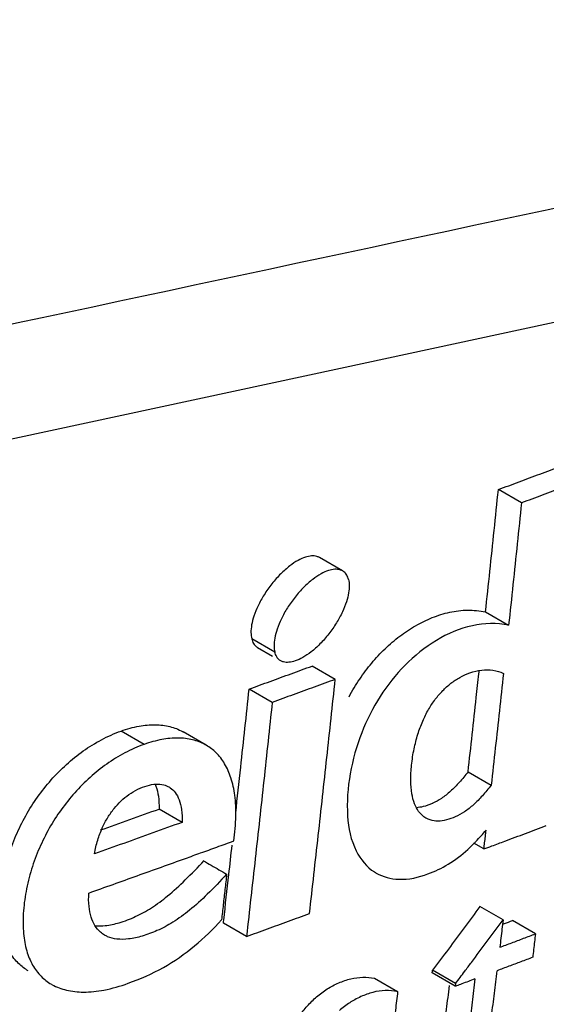
# Model space of a CAD drawing. Extents: x -229 to 1049, y -410 to -148.
# Drawn here: x 247 to 250, y -348 to -342 of the extents above; entities that cross this region are included whole.
import ezdxf

# ---------------------------------------------------------------- set-up
doc = ezdxf.new("R2010")
doc.units = 0
doc.header["$LTSCALE"] = 1.21
doc.header["$MEASUREMENT"] = 0
doc.layers.get('0').update_dxf_attribs({"linetype": 'CONTINUOUS'})

msp = doc.modelspace()

# ---------------------------------------------------------------- linework, layer by layer
for p, q in [((249.6951354149796, -345.0922403696025), (249.5529922143796, -345.0101410976825)), ((248.5943158132196, -345.5104448138625), (248.4522057265996, -345.4283646656025)), ((249.4742661030996, -345.7627647537225), (249.6163532001796, -345.8448316228625)), ((248.1775716505196, -346.0099058342425), (248.0355077741195, -345.9278489117425)), ((248.0716208718196, -345.9809231871025), (248.1636204134995, -346.0340604138225)), ((248.5495794688596, -346.1779097349625), (248.4074878962996, -346.0958402801025)), ((248.1617760001196, -346.3192352232025), (248.0196834547396, -346.2371652070025)), ((247.3741515682595, -346.5776414145425), (247.2321238487596, -346.4956114617625)), ((247.7562199913195, -346.5830528083425), (247.6141427926195, -346.5009916567425)), ((249.3666717640596, -346.7464754914025), (249.5087038599796, -346.8285105902225)), ((247.6074087141396, -347.0574104651625), (247.4653376190596, -346.9753528390825)), ((249.4642586453396, -347.2210118626225), (249.4017565554595, -347.1849118154425)), ((249.5818459311196, -347.6574365295225), (249.4398988896396, -347.5754505543025)), ((249.7812189105796, -347.7433177065025), (249.6391597179396, -347.6612669562026)), ((248.0032665558996, -347.7594327034825), (247.8612184046395, -347.6773883311225)), ((249.2900464131196, -348.0479922025625), (249.1481115331596, -347.9660132529825)), ((248.7912902757596, -348.0163243512425), (248.9332558287596, -348.0983210198625)), ((249.2879191910596, -348.0658933453225), (249.1459970085596, -347.9839217287225)), ((249.2900463038995, -348.0479910113025), (249.2879191910596, -348.0658933453225))]:
    msp.add_line(p, q)
msp.add_lwpolyline([(238.5336851801396, -346.4231777661425), (248.5828539692396, -344.2623726135425), (258.5337750858996, -342.1195905846625)])
for points, start_tangent, end_tangent in [([(259.0847653250396, -341.3153587234825), (249.0891611887796, -343.4532310873025), (239.0901246793995, -345.5886407763425), (229.0876513112595, -347.7216045190425)], (-0.9778512517175721, -0.2093010499600461), (-0.9780423070030602, -0.2084064435475347)), ([(249.5529922143796, -345.0101410976825), (249.6810956843595, -344.9623333396025), (249.8090577093595, -344.9144675831625), (249.9368781014196, -344.8665438969425)], (0.9370161248096646, 0.3492861031399322), (0.9362169507982897, 0.3514225676275684)), ([(250.0790238674196, -344.9486446522225), (249.9512047910796, -344.9965675027825), (249.8232418999396, -345.0444327715425), (249.6951354149796, -345.0922403696025)], (-0.9362169242954708, -0.3514226382331237), (-0.9370200378123061, -0.3492756057016075)), ([(249.4742661030996, -345.7627647537225), (249.5008058849195, -345.5121337157425), (249.5270546665596, -345.2612607097425), (249.5530124251596, -345.0101460176625)], (0.1060816002348137, 0.9943574277349273), (0.1020752055200971, 0.994776684697641)), ([(249.6951388998596, -345.0922356299625), (249.6691912987196, -345.3433680664825), (249.6429293522596, -345.5942337953825), (249.6163532001796, -345.8448316228625)], (-0.1021051285708272, -0.9947736138034295), (-0.1061325161684164, -0.9943519945229461)), ([(248.4521753050196, -345.4284145029425), (248.4358983398596, -345.4215814914625), (248.4044250855595, -345.4185530520025), (248.3659461480396, -345.4260748606825), (248.3210127631796, -345.4458157610025), (248.2700322326796, -345.4794549418825), (248.2148172224595, -345.5281496349425), (248.1599749419996, -345.5894908432225), (248.1118984112796, -345.6576921622425), (248.0748097046596, -345.7253846506825), (248.0494952086796, -345.7879398265625), (248.0352500453996, -345.8431971658825), (248.0309953625195, -345.8900471382225), (248.0354695191795, -345.9278241188025)], (-0.8675284044079346, 0.4973876431370438), (0.2416092208815296, -0.9703736313322927)), ([(248.4624741236396, -345.5282449814625), (248.4107651668596, -345.5625839552025), (248.3559126146396, -345.6112210283625), (248.3021621201596, -345.6714472934825), (248.2550237384395, -345.7381121309425), (248.2178364264796, -345.8054933525425), (248.1920874507996, -345.8685107652425)], (-0.875367721014562, -0.4834577054983945), (-0.3178830140759745, -0.9481299432894068)), ([(248.5942862603196, -345.5104937901425), (248.5781394676196, -345.5036980887225), (248.5466475620996, -345.5006253059425), (248.5081232322395, -345.5081293422425), (248.4624741236396, -345.5282449814625)], (-0.867492025106956, 0.4974510894307424), (-0.8753677201756505, -0.483457707017361)), ([(248.6312055032196, -345.5636733307225), (248.6199880097796, -345.5363052041025), (248.6024245295396, -345.5159836140625), (248.5942862603196, -345.5104937901425)], (-0.2454407599828756, 0.9694115912959925), (-0.8674920200955514, 0.4974510981700008)), ([(248.6312055032196, -345.5636733307225), (248.6355459720596, -345.5997501902425), (248.6318375974596, -345.6453394234225), (248.6183095371396, -345.6999599110825)], (0.2433135467628016, -0.9699476882604061), (-0.3074732225015027, -0.9515567336972302)), ([(248.6183095371396, -345.6999599110825), (248.5934821471196, -345.7623900021225), (248.5569365509195, -345.8301572935625), (248.5095064933796, -345.8984921124425), (248.4555660576996, -345.9599332189225), (248.4005978262596, -346.0090853126425), (248.3490847314196, -346.0438021901225)], (-0.3074732282142502, -0.95155673185129), (-0.8705750680948049, -0.4920356194542486)), ([(248.6347190394996, -346.2843956053025), (248.7000938312796, -346.1758034399625), (248.7736866076395, -346.0777595060025), (248.8559243044796, -345.9894771273225), (248.9464616341996, -345.9120853974225), (249.0442507121796, -345.8474834666825), (249.1467395191396, -345.7979923972625), (249.2534556658795, -345.7647451307625), (249.3631019032796, -345.7518073562825), (249.4742271394996, -345.7627428792425)], (0.4721433445274999, 0.8815217877162124), (0.9785590423587801, -0.2059665036307299)), ([(249.6163528725195, -345.8448345565625), (249.3929051101196, -345.8474260957025), (249.1723462040196, -345.9377391688225)], (-0.9785593160591181, 0.2059652032599468), (-0.8572063986644306, -0.5149729993783728)), ([(248.1920874507996, -345.8685107652425), (248.1774957502396, -345.9244061525625), (248.1730872576596, -345.9720545281825), (248.1775716505196, -346.0099058317025)], (-0.3178830099910901, -0.948129944658961), (0.2416588254138673, -0.9703612791633796)), ([(248.0354695191795, -345.9278241188025), (248.0472304252996, -345.9568042818225), (248.0655423292396, -345.9769473708225), (248.0716334575196, -345.9809016885425)], (0.2415781075824958, -0.9703813775711385), (0.8675549182977126, -0.4973413955598805)), ([(249.1723462040196, -345.9377391688225), (248.9778430903596, -346.0914834663625), (248.8259730562796, -346.2826149103625), (248.7121407921995, -346.5067439464825), (248.6417167877596, -346.7578036145425), (248.6255510720596, -347.0190570671425), (248.6787716920596, -347.2332233876025), (248.7909042262396, -347.3626984677425), (248.8015283197996, -347.3691082568025)], (-0.8572063992337987, -0.5149729984306218), (0.868402970948037, -0.4958591332713585)), ([(248.2137301786595, -346.0629713262825), (248.2073265694196, -346.0587886346225), (248.1891885818196, -346.0386534424825), (248.1775716505196, -346.0099058317025)], (-0.8675461687244438, 0.4973566578739436), (-0.2416588183377887, 0.9703612809256065)), ([(248.2321557526795, -346.0703897722025), (248.2137301786595, -346.0629713262825)], (-0.9682444165246237, 0.2500054996772893), (-0.8675461567765403, 0.4973566787148381)), ([(248.3490847314196, -346.0438021901225), (248.3032044269395, -346.0646743404025), (248.2639494711595, -346.0728985048025), (248.2321557526795, -346.0703897722025)], (-0.8705750684519674, -0.4920356188223089), (-0.9682444067369018, 0.2500055375840807)), ([(248.2783474916396, -346.1430046003025), (248.4074709468796, -346.0958365082025)], (0.9394202176401294, 0.3427676395008317), (0.9391639287044402, 0.3434692344598582)), ([(248.0196834547396, -346.2371652070025), (248.1490849332996, -346.1901141911225), (248.2783474916396, -346.1430046003025)], (0.9399300069743322, 0.3413672245386657), (0.9394202187245854, 0.3427676365286728)), ([(249.0191700841596, -346.7048327883025), (249.0346167106196, -346.6057992449425), (249.0577816706395, -346.5157757699225), (249.0877760912196, -346.4345764022225), (249.1236590141195, -346.3628581509425), (249.1650623196796, -346.3003494875425), (249.2106184668196, -346.2471275797625), (249.2607749171796, -346.2020879035225), (249.3160261808196, -346.1654419798625), (249.3775921587796, -346.1368771754225)], (0.1096175035298613, 0.993973844182975), (0.9374163956323909, 0.3482104266095098)), ([(249.3775921587796, -346.1368771754225), (249.4503606086196, -346.1205461184225), (249.5196560504196, -346.1218704515625), (249.5844964287396, -346.1410468800625)], (0.9374163951205696, 0.3482104279873829), (0.8888586296772668, -0.4581815540244406)), ([(249.4174140400196, -346.2883518356425), (249.4333046686396, -346.1429517149625)], (0.1090087137565054, 0.9940407940950676), (0.1082326131970039, 0.9941255964115138)), ([(249.4333046686396, -346.1429517149625), (249.4353755357196, -346.1239199648625)], (0.1082326653964316, 0.9941255907284472), (0.1081120597350393, 0.9941387139327426)), ([(249.5844967208396, -346.1410442156025), (249.5594967378196, -346.3704279148225), (249.5342324449396, -346.5995833925025), (249.5087038599796, -346.8285105902225)], (-0.1077270603467951, -0.9941805069850436), (-0.1114485637899444, -0.9937702036331936)), ([(248.5495764818196, -346.1779140250225), (248.4204504916596, -346.2250793485225), (248.2911835924596, -346.2721864425225), (248.1617760001196, -346.3192352232025)], (-0.9391718700400505, -0.3434475193176893), (-0.939941109304573, -0.341336653524477)), ([(248.3909682061995, -347.6180543680025), (248.4449975342595, -347.1389988897425), (248.4978681752796, -346.6589487068425), (248.5495794688596, -346.1779097349625)], (0.1133755273476289, 0.9935522078877623), (0.105591495814455, 0.9944095916732029)), ([(247.9372156872396, -346.9994680385025), (247.9680145639196, -346.7182128098025), (248.0196991392396, -346.2371683083425)], (0.1095955819453276, 0.9939762614962517), (0.1055174507993327, 0.9944174513637674)), ([(248.1617789287395, -346.3192309560025), (248.1101000379396, -346.8002882895425), (248.0572623610395, -347.2803575097425), (248.0032665558996, -347.7594327034825)], (-0.1055219171068132, -0.9944169774345685), (-0.1133016415839739, -0.9935606363047887)), ([(249.3666717640596, -346.7464754914025), (249.3921636561796, -346.5175158096225), (249.4174140400196, -346.2883518356425)], (0.1113682139399417, 0.9937792113562386), (0.1090087174921833, 0.9940407936854049)), ([(247.2320881566795, -346.4955857188625), (247.3430336294796, -346.4653741816225), (247.4432927075995, -346.4565566605225), (247.5324359811796, -346.4680192868225), (247.6101823357196, -346.4987435408425), (247.6141409638196, -346.5009944355025)], (0.9414582238152334, 0.3371296676512854), (0.8655274614348232, -0.500861471369271)), ([(246.5367760090796, -347.2712381045625), (246.5851516679795, -347.1388697815425), (246.6457772363395, -347.0162689828025), (246.7179429086195, -346.9022494724625), (246.8019043637595, -346.7964845125425), (246.8957266221396, -346.7014567346025), (246.9991072180196, -346.6182676274225), (247.1113546211595, -346.5490750530825), (247.2320881566795, -346.4955857188625)], (0.2895746745371574, 0.9571554251356984), (0.9414571275502496, 0.3371327290323994)), ([(247.3741515682595, -346.5776414145425), (247.2549392996996, -346.6303061199825), (247.1436339139796, -346.6985519855225), (247.0407882649596, -346.7807591236225), (246.9470624071996, -346.8750024428825), (246.8630011122796, -346.9800300230225), (246.7902905947595, -347.0938961605425), (246.7296114349396, -347.2152814499025), (246.6812373914796, -347.3453270013425), (246.6472410027795, -347.4826905950425), (246.6304294361996, -347.6177017296425), (246.6318808023595, -347.7419737239225), (246.6515756524796, -347.8481624904625), (246.6877173277196, -347.9349283240425), (246.7396586055996, -348.0040979698025), (246.8030152810196, -348.0529292945425)], (-0.9414765734153318, -0.337078420712637), (0.8650657314942453, -0.5016585294743093)), ([(247.7562170372996, -346.5830572127025), (247.7499826758796, -346.5795473391025), (247.6718664998796, -346.5494152835425), (247.5826705441596, -346.5385791888825), (247.4832884340595, -346.5477575779425), (247.3741515682595, -346.5776414145425)], (-0.8655131129856951, 0.5008862657827737), (-0.9414765742546594, -0.3370784183683542)), ([(247.9250320844795, -347.1717794388625), (247.9380470038395, -347.0187734075625), (247.9315316599996, -346.8902839363225), (247.9078793425596, -346.7838338799825), (247.8691712919596, -346.6971757017625), (247.8163414179396, -346.6288081651425), (247.7562170372996, -346.5830572127025)], (0.1423672505780837, 0.9898139047128188), (-0.8655131147718638, 0.5008862626963398)), ([(249.1076028079796, -347.0310884908825), (249.0947937556195, -347.0227126808625), (249.0625541579195, -346.9901081639025), (249.0376251907596, -346.9434520469025), (249.0209275558796, -346.8809545772825), (249.0140909325196, -346.8018852967625), (249.0191700841596, -346.7048327883025)], (-0.8659947620087861, 0.5000530693569892), (0.1096175008476747, 0.993973844478772)), ([(249.3666428156796, -346.7464581889225), (249.3131690694396, -346.8107306969025), (249.2583505735396, -346.8662784572825), (249.2022567893596, -346.9103237184425), (249.1489281685596, -346.9400860871625)], (-0.6158128685761377, -0.787892448812672), (-0.90921241163875, -0.416332547997449)), ([(247.2798075024396, -346.8862980464025), (247.3350314255196, -346.8538995920225), (247.3924679730795, -346.8317906446225), (247.4475203140796, -346.8221643672025), (247.4946916395995, -346.8267616579825), (247.5264949160995, -346.8397862649025)], (0.8187145893613709, 0.5742006802215076), (0.8655656478892944, -0.5007954764112653)), ([(247.4408935683796, -346.8229676472825), (247.4462316628595, -346.8357091712025), (247.4614339514795, -346.8966279495425)], (0.416935557843806, -0.9089360486885061), (0.1413460111959696, -0.9899602543127622)), ([(247.0679685509596, -347.2506883615625), (247.0885892234596, -347.1661170752825), (247.1165564598796, -347.0917076838425), (247.1504236032196, -347.0270741910625), (247.1887355052596, -346.9723794769825), (247.2313425879396, -346.9261009411425), (247.2798075024396, -346.8862980464025)], (0.1808512095600459, 0.9835104676619708), (0.8187145921360387, 0.5742006762652933)), ([(247.5264949160995, -346.8397862649025), (247.5331816946996, -346.8439513061025), (247.5644152695196, -346.8736642007025), (247.5884401871796, -346.9181253792425), (247.6035117877195, -346.9787241226625), (247.6074104286396, -347.0574098504825)], (0.865565647879601, -0.5007954764280195), (-0.02787218280779137, -0.9996114952447922)), ([(249.5087036364596, -346.8285125942825), (249.4545467572195, -346.8935292155825), (249.3996181675595, -346.9490324751625), (249.3440440622995, -346.9925461194025), (249.2880974863596, -347.0234399209625)], (-0.6158348217649854, -0.7878752898153927), (-0.9127248031724369, -0.4085748813544913)), ([(247.4614339514795, -346.8966279495425), (247.4653382108796, -346.9753381705825)], (0.1413459943893746, -0.989960256712399), (-0.02786451825673915, -0.9996117089261811)), ([(249.1489281685596, -346.9400860871625), (249.1455009236996, -346.9416345930825), (249.0903006378596, -346.9607466529025), (249.0497493117996, -346.9671802874825)], (-0.9092124103533265, -0.4163325508046357), (-0.9980158493965343, -0.06296319840441991)), ([(247.1059871871396, -347.1043269093025), (247.2857935001196, -347.0398961923425), (247.4653376190596, -346.9753528390825)], (0.941557731194696, 0.3368516570057161), (0.9408690558753501, 0.3387704528087236)), ([(247.6074087141396, -347.0574104651625), (247.4278588928996, -347.1219493556425), (247.2480447770396, -347.1863755818825), (247.0679669761596, -347.2506889229025)], (-0.94087927225326, -0.3387420774633349), (-0.9419134281018765, -0.3358557636268449)), ([(249.2880974863596, -347.0234399209625), (249.2334904987996, -347.0425134235825), (249.1811831205596, -347.0495961780225), (249.1340342994396, -347.0427984801625), (249.1076028079796, -347.0310884908825)], (-0.9127248038507999, -0.4085748798390805), (-0.8659947614766045, 0.5000530702786247)), ([(249.4153409758396, -347.1744924738225), (249.4774429268195, -347.1053650123825)], (0.6935804332614501, 0.7203791936174025), (0.6455629061632115, 0.7637070997353035)), ([(249.4642586453396, -347.2210118626225), (249.4686602468996, -347.1824736084825), (249.4730550742796, -347.1439240665825), (249.4774431350996, -347.1053631886625)], (0.1135864986146287, 0.9935281109925724), (0.1129555677932782, 0.9936000401089456)), ([(249.5137447287395, -347.2025410385025), (249.5923112670596, -347.1731778892025), (249.7202223599796, -347.1252828491025), (249.8479901232396, -347.0773297344425)], (0.9368000578144813, 0.3498651907217761), (0.9360971024247452, 0.3517416876516007)), ([(247.8210311139196, -347.2094232980425), (247.9250305020596, -347.1717800129025)], (0.940401353669908, 0.3400666023234347), (0.940197693933986, 0.3406292652154463)), ([(249.3881710809795, -347.2017742074225), (249.4034867602795, -347.1866272400025)], (0.7180547261087499, 0.6959866452115934), (0.7040666940681662, 0.710133853793722)), ([(249.4034867602795, -347.1866272400025), (249.4153409758396, -347.1744924738225)], (0.7040666582739097, 0.7101338892821619), (0.6935804517436699, 0.7203791758227377)), ([(247.6285637975595, -347.2789028974625), (247.7215270304796, -347.2453736808025)], (0.9407761220232673, 0.339028447524485), (0.9405954513290935, 0.339529375664344)), ([(247.7215270304796, -347.2453736808025), (247.8210311139196, -347.2094232980425)], (0.9405954514208721, 0.3395293754100902), (0.9404013523367836, 0.3400666060099826)), ([(247.8951024846996, -347.3779090062825), (247.9151873899195, -347.1982885755825)], (0.1116081270577621, 0.993752296085226), (0.1106470795239033, 0.9938597606266344)), ([(249.1200301694596, -347.3749211357025), (249.2442396340196, -347.3149373567625), (249.3650433649796, -347.2234975853625)], (0.9376092486816077, 0.3476908063016788), (0.739891357635638, 0.6727263774344607)), ([(249.3650433649796, -347.2234975853625), (249.3881710809795, -347.2017742074225)], (0.739891350596754, 0.6727263851761065), (0.7180547224286296, 0.6959866490084015)), ([(249.4642584421396, -347.2210142553025), (249.5137447287395, -347.2025410385025)], (0.9369035674660885, 0.3495879077847469), (0.9368000515305928, 0.3498652075475341)), ([(247.0334642054396, -347.4922201010025), (247.3313743182796, -347.3857165192425), (247.6285637975595, -347.2789028974625)], (0.9419183686808505, 0.3358419073635769), (0.9407761234194256, 0.3390284436502601)), ([(247.1344016464395, -347.6926655395825), (247.2203366790395, -347.6745743108425), (247.3195915859396, -347.6372173141825), (247.4187140191395, -347.5830972725625), (247.5179855909795, -347.5102264073825), (247.6262011276596, -347.4119024206425), (247.7424511288395, -347.2929835627225)], (0.9937446343179456, 0.1116763258900154), (0.6762440499442959, 0.736677666903875)), ([(247.7390964898796, -347.2939977872625), (247.7865110711996, -347.3214829748625), (247.8339444027996, -347.3488795875825), (247.8813506427596, -347.3763599568025)], (0.8659387137633854, -0.5001501214693583), (0.8659387137633854, -0.5001501214693583)), ([(248.8015283197996, -347.3691082568025), (248.9406348487996, -347.4075282714025), (249.1200301694596, -347.3749211357025)], (0.8684029721225983, -0.4958591312143381), (0.9376092482497524, 0.347690807466252)), ([(247.8813506427596, -347.3763599568025), (247.7625096866395, -347.4995947141425), (247.6533172811996, -347.5977989602025)], (-0.6765143439889427, -0.7364294551260228), (-0.775946543230397, -0.6307986699802066)), ([(247.8633492030195, -347.6586860799825), (247.8951024846996, -347.3779090062825)], (0.1131482931008037, 0.9935781115586106), (0.1116081199158504, 0.9937522968873327)), ([(247.8813506427596, -347.3763599568025), (247.8708791422396, -347.4700175749225)], (-0.1108496018866169, -0.993837192784401), (-0.1113676754579257, -0.9937792717012658)), ([(247.1304232596796, -347.7511782521225), (247.1044699409996, -347.7325584544625), (247.0709408183196, -347.6923872495625), (247.0474230370596, -347.6400038846825), (247.0346547720196, -347.5739491425225), (247.0334657522995, -347.4922195472825)], (-0.8649992070704269, 0.5017732274320075), (0.05715376352433972, 0.9983653876787818)), ([(247.8708791422396, -347.4700175749225), (247.8603665343595, -347.5636186678825), (247.8498130705796, -347.6571612494025)], (-0.1113676820448791, -0.9937792709631003), (-0.1123732406326137, -0.9936660680478753)), ([(246.6609762940795, -347.9708819046625), (246.6014412416995, -347.9258518931225), (246.5489486263396, -347.8585495334425), (246.5120874046596, -347.7745294627225), (246.4909796973196, -347.6710223824625), (246.4877740318996, -347.5470722671425)], (-0.8650535204489486, 0.5016795857505869), (0.04792115358329795, 0.9988511215587866)), ([(247.6533172811996, -347.5977989602025), (247.5503555160795, -347.6717247966025), (247.4528592645395, -347.7232045234625), (247.3612741568796, -347.7569573998225), (247.2782744879796, -347.7745068846625), (247.2067261601595, -347.7752063879625), (247.1491210988396, -347.7605403466825), (247.1304232596796, -347.7511782521225)], (-0.7759465447116699, -0.6307986681580904), (-0.8649992040314556, 0.5017732326708436)), ([(249.4398993265196, -347.5754522510225), (249.3418419711995, -347.7060789951025), (249.2454826642996, -347.8367534149825), (249.1481115331596, -347.9660132529825)], (-0.5976588795630795, -0.8017504996440007), (-0.5993518043009343, -0.8004857367131625)), ([(247.2748910301796, -348.0475006541425), (247.4921061304195, -347.9497973113225), (247.6834284706596, -347.8170927456425), (247.8498128597596, -347.6571631112225)], (0.9412822336185867, 0.3376207290348219), (0.6683222185300913, 0.7438719057868882)), ([(247.8612184046395, -347.6773883311225), (247.8633492030195, -347.6586860799825)], (0.1132524696172225, 0.9935662424446597), (0.1131482956187393, 0.993578111271869)), ([(248.0032646077196, -347.7594356905225), (248.1326388879596, -347.7123682129025), (248.2618728255796, -347.6652420816025), (248.3909661919796, -347.6180573804425)], (0.9398695506909157, 0.3415336406330367), (0.9390981434336378, 0.3436490608156738)), ([(249.3461076192596, -347.9736849470625), (249.3872797949796, -347.9188975052025), (249.4836369987596, -347.7882259352025), (249.5818460454195, -347.6574380382825)], (0.6029953130099395, 0.7977447289001949), (0.5976864506961964, 0.8017299462126779)), ([(249.5818459311196, -347.6574365295225), (249.5752684817396, -347.7134941822025), (249.5686764197395, -347.7695300366025), (249.5620697349596, -347.8255442146425)], (-0.1163726314603868, -0.9932056235478055), (-0.1172969188145337, -0.993096889954156)), ([(249.5902378244195, -347.6797768760025), (249.6401890910396, -347.6610092681225)], (0.9361605339741699, 0.3515728297653239), (0.9360552257939387, 0.3518531146144062)), ([(247.0713667229796, -347.6938374651025), (247.1344016464395, -347.6926655395825)], (0.9961117930035218, -0.08809821700414452), (0.9937446345597101, 0.1116763237386885)), ([(249.5787181776595, -347.6841025976025), (249.5902378244195, -347.6797768760025)], (0.9361847773938389, 0.3515082681474914), (0.9361605041921143, 0.3515729090683276)), ([(249.6351798198796, -347.7981497990225), (249.7082296864796, -347.7707409155625), (249.7812187657996, -347.7433193702025)], (0.9363375551396754, 0.3511011005893535), (0.9360333820969331, 0.3519112211910514)), ([(249.7812189105796, -347.7433177065025), (249.7755262168596, -347.7914375874025), (249.7698227713196, -347.8395411615025), (249.7641085663396, -347.8876285532625)], (-0.1173439497873009, -0.9930913338904511), (-0.1181391495713141, -0.9929970500150374)), ([(249.5620682820796, -347.8255463304625), (249.6351798198796, -347.7981497990225)], (0.936496310128771, 0.3506774317163804), (0.9363375546158023, 0.3511011019864504)), ([(249.6911215139395, -347.9150527910225), (249.6180740146195, -347.9424628505025), (249.5449656924595, -347.9698602531625)], (-0.936184062630939, -0.3515101717956823), (-0.9364876647693717, -0.3507005185836044)), ([(249.7641072683996, -347.8876304354025), (249.6911215139395, -347.9150527910225)], (-0.9360245959476715, -0.3519345902024957), (-0.9361840642583029, -0.3515101674614917)), ([(249.1459970085596, -347.9839217287225), (249.1467025316596, -347.9779540063425), (249.1474056671595, -347.9719827686025), (249.1481111623195, -347.9660119093225)], (0.1179200060468052, 0.9930230975027327), (0.1178219724505778, 0.9930347339382724)), ([(249.2900464131196, -348.0479922025625), (249.3461076192596, -347.9736849470625)], (0.5993805904368695, 0.8004641827137238), (0.6029953195998043, 0.7977447239190804)), ([(249.4948937580596, -348.3867788960825), (249.5116829980395, -348.2478929356025), (249.5283736809396, -348.1089196219825), (249.5449658219995, -347.9698587774225)], (0.1203958792646749, 0.9927259603012737), (0.1180918396652092, 0.9930026774407441)), ([(248.2006349140196, -348.5999242432225), (248.2192886536996, -348.4971567068225), (248.2480299525796, -348.4048385958025), (248.2849793859195, -348.3225644398025), (248.3283117605196, -348.2502771269225), (248.3780728903596, -348.1866668121825), (248.4350193449196, -348.1306283111025), (248.5001318385196, -348.0824438430825), (248.5710556616195, -348.0449795415825), (248.6452267375596, -348.0196628891425), (248.7193063455595, -348.0101639393825), (248.7912733110995, -348.0163143411025)], (0.1192878793040161, 0.9928597090481367), (0.9886900478711782, -0.149973295091118)), ([(249.4086975575796, -348.0208271692625), (249.3684571910196, -348.0358532682425), (249.3281974112396, -348.0508759280625), (249.2956476668396, -348.0630138971825)], (-0.9367736773411875, -0.3499358190306744), (-0.9370081177349651, -0.3493075826528507)), ([(249.4086988351995, -348.0208252972825), (249.3916287601196, -348.1639136344225), (249.3744543900996, -348.3069093987225), (249.3571757200596, -348.4498126663825)], (-0.1180627179717564, -0.9930061402756389), (-0.1204330456204355, -0.9927214521317579)), ([(246.8030152810196, -348.0529292945425), (246.8087823789596, -348.0561911015825), (246.8952813753796, -348.0892313504625), (247.0005463007395, -348.1014443791225), (247.1263989192396, -348.0889774825425), (247.2748910301796, -348.0475006541425)], (0.8650657318096455, -0.5016585289304296), (0.9412822335447002, 0.3376207292408162)), ([(248.9332556661996, -348.0983224016225), (248.8573871895396, -348.0922225382825), (248.7814072221196, -348.1031523691025), (248.7074579262796, -348.1294466700825)], (-0.9886965457079642, 0.1499304522274905), (-0.9118853718997895, -0.4104449640514338)), ([(249.2156769123795, -348.3680855832025), (249.2325710187996, -348.2250406724425), (249.2497181422395, -348.0820290991825)], (0.1202964262542707, 0.9927380167146068), (0.1191384679875618, 0.9928776487793333)), ([(249.2497181422395, -348.0820290991825), (249.2521611472596, -348.0616351496225)], (0.119138437700604, 0.9928776524135586), (0.1187541135986428, 0.9929236931926848)), ([(249.2956476668396, -348.0630138971825), (249.2879190615196, -348.0658948236025)], (-0.9370081181341496, -0.3493075815820488), (-0.9370259192052677, -0.3492598269734485)), ([(248.6695838567396, -348.1483149051425), (248.6383410845796, -348.1668702045825), (248.5750677313196, -348.2143246943825)], (-0.876789420736737, -0.48087452800511), (-0.7556078105560381, -0.6550243023176398)), ([(248.7074579262796, -348.1294466700825), (248.6695838567396, -348.1483149051425)], (-0.911885367241204, -0.4104449744014108), (-0.8767894332502207, -0.480874505188991)), ([(248.9332558287596, -348.0983210198625), (248.9264265764796, -348.1560124665825), (248.9195817768596, -348.2136810406025), (248.9127214146596, -348.2713269476625)], (-0.1173885287006541, -0.9930860654190531), (-0.1183410782813361, -0.9929730052681245)), ([(252.4200109075596, -348.1765036778226), (245.3590742141196, -350.7868753354025), (237.8819302580995, -353.2228528739025), (230.0195353174396, -355.4745082461225)], (-0.9304968232576003, -0.3662999616537164), (-0.9658999935696441, -0.2589154348859132))]:
    msp.add_spline(points, degree=3, dxfattribs=dict(start_tangent=start_tangent, end_tangent=end_tangent))

doc.saveas('drawing.dxf')
